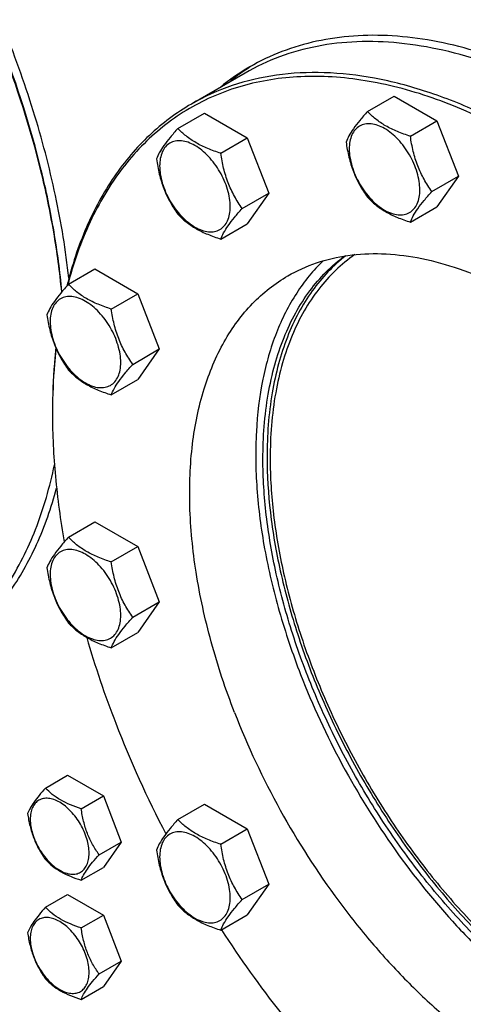
# Model space of a CAD drawing. Units: millimetres. Extents: x 0 to 12000, y -9 to 8486.
# Drawn here: x 8606 to 8758, y 1004 to 1341 of the extents above; entities that cross this region are included whole.
import ezdxf

# ---------------------------------------------------------------- set-up
doc = ezdxf.new("R2010")
doc.units = ezdxf.units.MM
doc.header["$LTSCALE"] = 660
doc.layers.get('0').update_dxf_attribs({"linetype": 'CONTINUOUS'})

msp = doc.modelspace()

# ---------------------------------------------------------------- linework, layer by layer
at = {"color": 7, "linetype": 'Continuous'}
for p, q in [((8682.921, 1323.175), (8664.536, 1312.56)), ((8724.86, 1309.99), (8733.962, 1315.246)), ((8733.962, 1315.246), (8748.659, 1306.76)), ((8659.877, 1304.185), (8668.979, 1309.441)), ((8668.979, 1309.441), (8683.676, 1300.955)), ((8739.557, 1301.505), (8748.659, 1306.76)), ((8748.659, 1306.76), (8756.007, 1287.821)), ((8674.574, 1295.7), (8683.676, 1300.955)), ((8683.676, 1300.955), (8691.025, 1282.016)), ((8746.905, 1282.566), (8756.007, 1287.821)), ((8756.007, 1287.821), (8748.659, 1277.366)), ((8681.922, 1276.761), (8691.025, 1282.016)), ((8691.025, 1282.016), (8683.676, 1271.561)), ((8739.557, 1272.111), (8748.659, 1277.366)), ((8674.574, 1266.306), (8683.676, 1271.561)), ((8622.359, 1250.81), (8631.462, 1256.065)), ((8631.462, 1256.065), (8646.159, 1247.58)), ((8637.056, 1242.325), (8646.159, 1247.58)), ((8646.159, 1247.58), (8653.507, 1228.64)), ((8644.405, 1223.385), (8653.507, 1228.64)), ((8653.507, 1228.64), (8646.159, 1218.186)), ((8637.056, 1212.931), (8646.159, 1218.186)), ((8622.359, 1164.166), (8631.462, 1169.421)), ((8631.462, 1169.421), (8646.159, 1160.936)), ((8637.056, 1155.681), (8646.159, 1160.936)), ((8646.159, 1160.936), (8653.507, 1141.997)), ((8644.405, 1136.741), (8653.507, 1141.997)), ((8653.507, 1141.997), (8646.159, 1131.542)), ((8637.056, 1126.287), (8646.159, 1131.542)), ((8614.505, 1078.235), (8622.09, 1082.614)), ((8622.09, 1082.614), (8634.337, 1075.543)), ((8626.752, 1071.164), (8634.337, 1075.543)), ((8634.337, 1075.543), (8640.461, 1059.76)), ((8659.877, 1067.47), (8668.979, 1072.725)), ((8668.979, 1072.725), (8683.676, 1064.24)), ((8674.574, 1058.985), (8683.676, 1064.24)), ((8683.676, 1064.24), (8691.025, 1045.3)), ((8632.876, 1055.381), (8640.461, 1059.76)), ((8640.461, 1059.76), (8634.337, 1051.048)), ((8626.752, 1046.669), (8634.337, 1051.048)), ((8681.922, 1040.045), (8691.025, 1045.3)), ((8691.025, 1045.3), (8683.676, 1034.846)), ((8614.505, 1037.409), (8622.09, 1041.789)), ((8622.09, 1041.789), (8634.337, 1034.718)), ((8626.752, 1030.338), (8634.337, 1034.718)), ((8634.337, 1034.718), (8640.461, 1018.935)), ((8674.574, 1029.591), (8683.676, 1034.846)), ((8632.876, 1014.555), (8640.461, 1018.935)), ((8640.461, 1018.935), (8634.337, 1010.223)), ((8626.752, 1005.843), (8634.337, 1010.223))]:
    msp.add_line(p, q, dxfattribs=at)
for centre, radius, start, end in [((8726.164, 1259.745), 77.553, 121.221, 129.18019), ((8723.267, 1258.208), 77.436, 120.006, 129.1858), ((8832.097, 1206.454), 215.197, 179.78282, 180.00052), ((8966.736, 1228.13), 352.11, 196.20847, 201.26274), ((8995.335, 1238.995), 382.704, 201.22596, 207.45908)]:
    msp.add_arc(centre, radius, start, end, dxfattribs=at)
for points, knots in [([(8622.508, 1252.896), (8621.47, 1262.388), (8618.287, 1281.726), (8610.643, 1310.693), (8600.146, 1339.86), (8586.997, 1368.67), (8571.444, 1396.577), (8553.785, 1423.049), (8534.355, 1447.585), (8513.521, 1469.719), (8491.676, 1489.031), (8469.23, 1505.157), (8446.597, 1517.791), (8424.184, 1526.688), (8402.397, 1531.662), (8384.786, 1532.424), (8371.568, 1530.878), (8362.236, 1528.719), (8353.377, 1525.549), (8347.806, 1522.766), (8345.129, 1521.221)], [0, 0, 0, 0, 0.0658846, 0.134947, 0.2064356, 0.2794948, 0.3532056, 0.4266235, 0.4988154, 0.5688971, 0.6360721, 0.6996756, 0.759224, 0.8144742, 0.8654934, 0.9127333, 0.9352296, 0.9571523, 0.9786778, 1, 1, 1, 1]), ([(8901.94, 1213.794), (8894.264, 1225.301), (8877.983, 1247.144), (8850.786, 1276.282), (8826.283, 1296.873), (8806.144, 1310.432), (8791.264, 1318.882), (8776.449, 1325.732), (8761.819, 1330.925), (8747.491, 1334.414), (8733.581, 1336.164), (8720.201, 1336.155), (8707.465, 1334.375), (8695.489, 1330.831), (8688.059, 1327.296), (8684.542, 1325.265)], [0, 0, 0, 0, 0.1563567, 0.3072254, 0.4496494, 0.5169902, 0.5814384, 0.6428696, 0.7012481, 0.7566418, 0.8092374, 0.859353, 0.9074442, 0.9540966, 1, 1, 1, 1]), ([(8620.073, 1248.173), (8619.424, 1255.039), (8617.536, 1268.99), (8611.553, 1297.415), (8604.768, 1318.571), (8599.354, 1332.526)], [0, 0, 0, 0, 0.2375514, 0.484377, 1, 1, 1, 1]), ([(8620.137, 1248.25), (8619.505, 1255.134), (8617.64, 1269.128), (8611.679, 1297.648), (8604.881, 1318.877), (8599.448, 1332.88)], [0, 0, 0, 0, 0.2374081, 0.4841995, 1, 1, 1, 1]), ([(8797.924, 1311.782), (8792.736, 1314.777), (8782.381, 1320.199), (8766.584, 1326.664), (8751.07, 1331.187), (8735.982, 1333.718), (8721.464, 1334.224), (8707.653, 1332.683), (8694.698, 1329.101), (8686.692, 1325.352), (8682.921, 1323.175)], [0, 0, 0, 0, 0.1486054, 0.2894997, 0.4227227, 0.5486426, 0.6680007, 0.7819385, 0.8919874, 1, 1, 1, 1]), ([(8920.382, 1125.956), (8914.088, 1142.176), (8902.906, 1165.954), (8885.028, 1195.936), (8870.203, 1217.425), (8854.202, 1237.56), (8837.231, 1256.083), (8819.508, 1272.753), (8801.262, 1287.355), (8782.727, 1299.7), (8764.138, 1309.627), (8745.727, 1317.006), (8727.723, 1321.732), (8710.351, 1323.73), (8693.831, 1322.947), (8678.399, 1319.366), (8668.938, 1315.102), (8664.536, 1312.56)], [0, 0, 0, 0, 0.1492806, 0.2245707, 0.2993919, 0.3730998, 0.4450803, 0.5147677, 0.5816653, 0.6453674, 0.7055846, 0.762174, 0.8151721, 0.8648312, 0.9116492, 0.9563798, 1, 1, 1, 1]), ([(8919.062, 1125.493), (8915.035, 1135.872), (8905.993, 1156.393), (8889.845, 1185.914), (8871.313, 1213.873), (8850.796, 1239.666), (8828.732, 1262.742), (8805.591, 1282.607), (8781.859, 1298.839), (8758.023, 1311.089), (8734.574, 1319.086), (8715.355, 1322.084), (8700.784, 1322.047), (8690.482, 1320.874), (8680.656, 1318.556), (8671.363, 1315.105), (8662.658, 1310.539), (8654.595, 1304.884), (8647.22, 1298.175), (8638.222, 1287.723), (8628.913, 1271.995), (8624.051, 1257.978), (8622.127, 1250.559)], [0, 0, 0, 0, 0.0787696, 0.158429, 0.2378253, 0.3158168, 0.3913253, 0.4633902, 0.5312292, 0.5943095, 0.6524324, 0.7058332, 0.7310157, 0.7553546, 0.7790355, 0.802275, 0.8253115, 0.8483944, 0.8717705, 0.8956715, 0.9457653, 1, 1, 1, 1]), ([(8664.536, 1312.56), (8661.949, 1311.067), (8656.923, 1307.758), (8649.963, 1301.916), (8643.6, 1295.212), (8635.832, 1285.019), (8627.788, 1270.122), (8623.509, 1257.062), (8621.798, 1250.181)], [0, 0, 0, 0, 0.1154001, 0.2318383, 0.350307, 0.4717132, 0.726081, 1, 1, 1, 1]), ([(8724.86, 1309.99), (8723.957, 1308.986), (8722.291, 1307.076), (8720.132, 1304.31), (8718.544, 1301.841), (8717.792, 1300.259), (8717.511, 1299.536)], [0, 0, 0, 0, 0.3154011, 0.592108, 0.8188793, 1, 1, 1, 1]), ([(8739.557, 1301.505), (8738.048, 1301.986), (8735.146, 1303.013), (8731.121, 1304.939), (8727.683, 1307.268), (8725.737, 1309.073), (8724.86, 1309.99)], [0, 0, 0, 0, 0.2768191, 0.5376908, 0.777991, 1, 1, 1, 1]), ([(8742.795, 1283.201), (8742.795, 1284.157), (8742.621, 1286.146), (8741.67, 1290.23), (8739.461, 1295.239), (8736.228, 1299.655), (8733.166, 1302.521), (8730.82, 1304.165), (8728.461, 1305.288), (8726.167, 1305.842), (8724.013, 1305.787), (8722.096, 1305.092), (8720.535, 1303.779), (8719.411, 1301.941), (8718.743, 1299.678), (8718.612, 1298.03), (8718.612, 1297.163)], [0, 0, 0, 0, 0.0666214, 0.138505, 0.2915428, 0.4445803, 0.5164635, 0.5830844, 0.6434948, 0.697537, 0.7461449, 0.7915414, 0.8369379, 0.8855462, 0.939589, 1, 1, 1, 1]), ([(8659.877, 1304.185), (8658.975, 1303.181), (8657.308, 1301.271), (8655.149, 1298.505), (8653.561, 1296.036), (8652.809, 1294.454), (8652.528, 1293.731)], [0, 0, 0, 0, 0.3154011, 0.592108, 0.8188793, 1, 1, 1, 1]), ([(8674.574, 1295.7), (8673.066, 1296.181), (8670.163, 1297.208), (8666.138, 1299.134), (8662.7, 1301.463), (8660.754, 1303.268), (8659.877, 1304.185)], [0, 0, 0, 0, 0.2768191, 0.5376908, 0.777991, 1, 1, 1, 1]), ([(8677.813, 1277.396), (8677.813, 1278.352), (8677.638, 1280.341), (8676.687, 1284.425), (8674.479, 1289.434), (8671.246, 1293.85), (8668.184, 1296.716), (8665.838, 1298.36), (8663.478, 1299.483), (8661.184, 1300.037), (8659.03, 1299.982), (8657.113, 1299.287), (8655.553, 1297.974), (8654.428, 1296.136), (8653.761, 1293.873), (8653.63, 1292.225), (8653.63, 1291.358)], [0, 0, 0, 0, 0.0666214, 0.138505, 0.2915428, 0.4445803, 0.5164635, 0.5830844, 0.6434948, 0.697537, 0.7461449, 0.7915414, 0.8369379, 0.8855462, 0.939589, 1, 1, 1, 1]), ([(8717.511, 1299.536), (8717.763, 1297.802), (8718.395, 1294.368), (8719.921, 1289.399), (8722.099, 1284.784), (8723.907, 1281.951), (8724.86, 1280.596)], [0, 0, 0, 0, 0.2562209, 0.5096514, 0.7578208, 1, 1, 1, 1]), ([(8746.905, 1282.566), (8745.953, 1283.921), (8744.145, 1286.754), (8741.966, 1291.368), (8740.441, 1296.338), (8739.808, 1299.771), (8739.557, 1301.505)], [0, 0, 0, 0, 0.2421792, 0.4903486, 0.7437791, 1, 1, 1, 1]), ([(8681.922, 1276.761), (8680.97, 1278.116), (8679.162, 1280.949), (8676.984, 1285.563), (8675.458, 1290.533), (8674.826, 1293.966), (8674.574, 1295.7)], [0, 0, 0, 0, 0.2421792, 0.4903486, 0.7437791, 1, 1, 1, 1]), ([(8718.612, 1297.163), (8718.612, 1296.207), (8718.787, 1294.218), (8719.738, 1290.135), (8721.946, 1285.126), (8725.18, 1280.709), (8728.241, 1277.844), (8730.588, 1276.199), (8732.947, 1275.077), (8735.241, 1274.523), (8737.395, 1274.577), (8739.312, 1275.273), (8740.873, 1276.585), (8741.997, 1278.423), (8742.664, 1280.687), (8742.795, 1282.335), (8742.795, 1283.201)], [0, 0, 0, 0, 0.0666214, 0.138505, 0.2915428, 0.4445803, 0.5164635, 0.5830844, 0.6434948, 0.697537, 0.7461449, 0.7915414, 0.8369379, 0.8855462, 0.939589, 1, 1, 1, 1]), ([(8652.528, 1293.731), (8652.78, 1291.997), (8653.412, 1288.563), (8654.938, 1283.594), (8657.116, 1278.979), (8658.925, 1276.146), (8659.877, 1274.791)], [0, 0, 0, 0, 0.2562209, 0.5096514, 0.7578208, 1, 1, 1, 1]), ([(8653.63, 1291.358), (8653.63, 1290.402), (8653.805, 1288.413), (8654.755, 1284.33), (8656.964, 1279.321), (8660.197, 1274.904), (8663.259, 1272.039), (8665.605, 1270.394), (8667.964, 1269.272), (8670.258, 1268.718), (8672.412, 1268.773), (8674.329, 1269.468), (8675.89, 1270.78), (8677.014, 1272.618), (8677.682, 1274.882), (8677.813, 1276.53), (8677.813, 1277.396)], [0, 0, 0, 0, 0.0666214, 0.138505, 0.2915428, 0.4445803, 0.5164635, 0.5830844, 0.6434948, 0.697537, 0.7461449, 0.7915414, 0.8369379, 0.8855462, 0.939589, 1, 1, 1, 1]), ([(8739.557, 1272.111), (8739.837, 1272.834), (8740.59, 1274.416), (8742.177, 1276.886), (8744.336, 1279.651), (8746.003, 1281.561), (8746.905, 1282.566)], [0, 0, 0, 0, 0.1811207, 0.407892, 0.6845989, 1, 1, 1, 1]), ([(8724.86, 1280.596), (8725.737, 1279.679), (8727.683, 1277.874), (8731.121, 1275.545), (8735.146, 1273.619), (8738.048, 1272.592), (8739.557, 1272.111)], [0, 0, 0, 0, 0.222009, 0.4623092, 0.7231809, 1, 1, 1, 1]), ([(8674.574, 1266.306), (8674.854, 1267.029), (8675.607, 1268.611), (8677.195, 1271.081), (8679.354, 1273.846), (8681.02, 1275.756), (8681.922, 1276.761)], [0, 0, 0, 0, 0.1811207, 0.407892, 0.6845989, 1, 1, 1, 1]), ([(8659.877, 1274.791), (8660.754, 1273.874), (8662.7, 1272.069), (8666.138, 1269.74), (8670.163, 1267.814), (8673.066, 1266.787), (8674.574, 1266.306)], [0, 0, 0, 0, 0.222009, 0.4623092, 0.7231809, 1, 1, 1, 1]), ([(8709.686, 1258.858), (8707.983, 1257.232), (8704.731, 1253.717), (8698.902, 1245.725), (8693.024, 1233.957), (8688.467, 1217.863), (8686.32, 1199.88), (8686.61, 1180.377), (8689.318, 1159.748), (8694.383, 1138.421), (8699.188, 1124.245), (8701.945, 1117.14)], [0, 0, 0, 0, 0.047266, 0.0958555, 0.1982389, 0.3093456, 0.4301196, 0.5605694, 0.6999636, 0.8470093, 1, 1, 1, 1]), ([(8689.025, 1190.94), (8689.025, 1198.375), (8689.829, 1209.303), (8692.895, 1223.146), (8696.024, 1232.495), (8700.017, 1240.989), (8704.848, 1248.559), (8710.479, 1255.135), (8714.777, 1258.85), (8717.025, 1260.504)], [0, 0, 0, 0, 0.2870471, 0.4202194, 0.5466505, 0.6668659, 0.7816931, 0.8922666, 1, 1, 1, 1]), ([(8717.445, 1260.571), (8715.271, 1258.892), (8711.119, 1255.146), (8705.688, 1248.573), (8701.031, 1241.051), (8697.183, 1232.644), (8694.168, 1223.419), (8691.215, 1209.796), (8690.439, 1199.06), (8690.439, 1191.757)], [0, 0, 0, 0, 0.1077385, 0.2184513, 0.333466, 0.4538427, 0.5803509, 0.7134766, 1, 1, 1, 1]), ([(8720.512, 1260.962), (8718.191, 1259.358), (8713.747, 1255.726), (8707.912, 1249.215), (8702.904, 1241.663), (8698.762, 1233.143), (8695.516, 1223.729), (8692.332, 1209.74), (8691.5, 1198.675), (8691.5, 1191.144)], [0, 0, 0, 0, 0.1077621, 0.2181759, 0.3327678, 0.4527722, 0.5790944, 0.7123128, 1, 1, 1, 1]), ([(8697.579, 1253.695), (8700.689, 1255.491), (8707.373, 1258.503), (8718.276, 1261.034), (8729.948, 1261.587), (8742.222, 1260.175), (8754.942, 1256.836), (8767.949, 1251.623), (8781.083, 1244.609), (8794.179, 1235.887), (8807.07, 1225.571), (8819.591, 1213.793), (8831.582, 1200.706), (8846.741, 1181.629), (8863.368, 1155.693), (8873.893, 1133.315), (8878.339, 1121.855)], [0, 0, 0, 0, 0.0436238, 0.0883581, 0.13518, 0.1848432, 0.2378458, 0.2944398, 0.354662, 0.4183694, 0.4852725, 0.5549657, 0.6269522, 0.7006662, 0.850707, 1, 1, 1, 1]), ([(8679.317, 1104.077), (8676.238, 1112.012), (8670.965, 1127.828), (8665.75, 1151.577), (8663.502, 1174.331), (8664.292, 1195.51), (8668.12, 1214.579), (8673.944, 1228.608), (8680.077, 1238.106), (8685.255, 1244.251), (8691.071, 1249.512), (8695.36, 1252.414), (8697.579, 1253.695)], [0, 0, 0, 0, 0.1570594, 0.307022, 0.4477746, 0.5778493, 0.6966773, 0.804892, 0.8557161, 0.9048227, 0.9527229, 1, 1, 1, 1]), ([(8622.359, 1250.81), (8621.457, 1249.806), (8619.79, 1247.895), (8617.632, 1245.13), (8616.044, 1242.66), (8615.291, 1241.078), (8615.011, 1240.355)], [0, 0, 0, 0, 0.3154011, 0.592108, 0.8188793, 1, 1, 1, 1]), ([(8637.056, 1242.325), (8635.548, 1242.806), (8632.645, 1243.833), (8628.62, 1245.759), (8625.182, 1248.088), (8623.237, 1249.892), (8622.359, 1250.81)], [0, 0, 0, 0, 0.2768191, 0.5376908, 0.777991, 1, 1, 1, 1]), ([(8640.295, 1224.021), (8640.295, 1224.977), (8640.12, 1226.966), (8639.169, 1231.05), (8636.961, 1236.058), (8633.728, 1240.475), (8630.666, 1243.34), (8628.32, 1244.985), (8625.961, 1246.108), (8623.666, 1246.661), (8621.512, 1246.607), (8619.595, 1245.911), (8618.035, 1244.599), (8616.91, 1242.761), (8616.243, 1240.497), (8616.112, 1238.85), (8616.112, 1237.983)], [0, 0, 0, 0, 0.0666214, 0.138505, 0.2915428, 0.4445803, 0.5164635, 0.5830844, 0.6434948, 0.697537, 0.7461449, 0.7915414, 0.8369379, 0.8855462, 0.939589, 1, 1, 1, 1]), ([(8644.405, 1223.385), (8643.452, 1224.74), (8641.644, 1227.573), (8639.466, 1232.188), (8637.94, 1237.157), (8637.308, 1240.591), (8637.056, 1242.325)], [0, 0, 0, 0, 0.2421792, 0.4903486, 0.7437791, 1, 1, 1, 1]), ([(8615.011, 1240.355), (8615.262, 1238.621), (8615.895, 1235.188), (8617.42, 1230.219), (8619.599, 1225.604), (8621.407, 1222.771), (8622.359, 1221.416)], [0, 0, 0, 0, 0.2562209, 0.5096514, 0.7578208, 1, 1, 1, 1]), ([(8616.112, 1237.983), (8616.112, 1237.027), (8616.287, 1235.038), (8617.238, 1230.954), (8619.446, 1225.945), (8622.679, 1221.529), (8625.741, 1218.663), (8628.087, 1217.019), (8630.446, 1215.896), (8632.741, 1215.342), (8634.894, 1215.397), (8636.812, 1216.092), (8638.372, 1217.405), (8639.496, 1219.243), (8640.164, 1221.506), (8640.295, 1223.154), (8640.295, 1224.021)], [0, 0, 0, 0, 0.0666214, 0.138505, 0.2915428, 0.4445803, 0.5164635, 0.5830844, 0.6434948, 0.697537, 0.7461449, 0.7915414, 0.8369379, 0.8855462, 0.939589, 1, 1, 1, 1]), ([(8618.059, 1228.977), (8617.864, 1227.218), (8617.174, 1220.002), (8616.9, 1212.747), (8616.9, 1207.268)], [0, 0, 0, 0, 0.2441238, 1, 1, 1, 1]), ([(8618.136, 1228.8), (8617.936, 1227.056), (8617.222, 1219.9), (8616.922, 1212.705), (8616.902, 1207.269)], [0, 0, 0, 0, 0.2441127, 1, 1, 1, 1]), ([(8622.359, 1221.416), (8623.237, 1220.498), (8625.182, 1218.694), (8628.62, 1216.365), (8632.645, 1214.439), (8635.548, 1213.411), (8637.056, 1212.931)], [0, 0, 0, 0, 0.222009, 0.4623092, 0.7231809, 1, 1, 1, 1]), ([(8637.056, 1212.931), (8637.337, 1213.654), (8638.089, 1215.236), (8639.677, 1217.705), (8641.836, 1220.47), (8643.503, 1222.381), (8644.405, 1223.385)], [0, 0, 0, 0, 0.1811207, 0.407892, 0.6845989, 1, 1, 1, 1]), ([(8616.9, 1206.452), (8616.9, 1199.281), (8617.63, 1184.572), (8619.634, 1169.988), (8620.948, 1162.572)], [0, 0, 0, 0, 0.4877231, 1, 1, 1, 1]), ([(8875.701, 985.675), (8873.674, 984.787), (8869.466, 983.247), (8860.524, 981.145), (8848.422, 980.465), (8833.242, 982.688), (8817.482, 987.831), (8801.443, 995.772), (8785.428, 1006.339), (8769.749, 1019.321), (8754.715, 1034.457), (8740.628, 1051.441), (8727.77, 1069.933), (8716.402, 1089.559), (8706.752, 1109.921), (8699.016, 1130.609), (8693.35, 1151.208), (8689.869, 1171.3), (8689.025, 1184.529), (8689.025, 1190.94)], [0, 0, 0, 0, 0.0213253, 0.0430481, 0.088341, 0.1371217, 0.1900757, 0.2474388, 0.3090758, 0.3745617, 0.4432533, 0.5143476, 0.5869331, 0.6600344, 0.7326548, 0.8038176, 0.8726081, 0.9382189, 1, 1, 1, 1]), ([(8690.439, 1191.757), (8690.439, 1185.384), (8691.273, 1172.239), (8694.713, 1152.271), (8700.314, 1131.798), (8707.963, 1111.229), (8717.507, 1090.972), (8728.756, 1071.432), (8741.486, 1052.999), (8755.442, 1036.04), (8770.347, 1020.894), (8785.907, 1007.861), (8801.816, 997.2), (8817.768, 989.124), (8833.465, 983.802), (8848.61, 981.358), (8860.717, 981.814), (8869.689, 983.724), (8873.92, 985.164), (8875.961, 986.002)], [0, 0, 0, 0, 0.0616507, 0.1271045, 0.1957218, 0.2667082, 0.3391633, 0.4121247, 0.4846093, 0.5556536, 0.6243548, 0.6899144, 0.7516874, 0.8092395, 0.8624152, 0.911417, 0.9568833, 0.9786567, 1, 1, 1, 1]), ([(8691.5, 1191.144), (8691.5, 1184.744), (8692.349, 1171.537), (8695.849, 1151.48), (8701.543, 1130.919), (8709.315, 1110.278), (8719.005, 1089.976), (8730.415, 1070.431), (8743.311, 1052.043), (8757.429, 1035.188), (8772.481, 1020.212), (8788.16, 1007.419), (8804.155, 997.07), (8820.149, 989.378), (8835.836, 984.51), (8850.912, 982.589), (8862.89, 983.545), (8871.706, 985.869), (8875.843, 987.519), (8877.833, 988.462)], [0, 0, 0, 0, 0.0619444, 0.1277519, 0.1967594, 0.2681428, 0.3409695, 0.4142444, 0.4869535, 0.5581068, 0.6267818, 0.6921704, 0.7536317, 0.810754, 0.8634287, 0.9119353, 0.9570204, 0.9786876, 1, 1, 1, 1]), ([(8573.507, 1120.758), (8576.268, 1122.352), (8581.625, 1125.909), (8588.995, 1132.245), (8595.679, 1139.556), (8603.766, 1150.737), (8611.94, 1167.141), (8616.023, 1181.466), (8617.58, 1189.014)], [0, 0, 0, 0, 0.1143363, 0.2298426, 0.3476306, 0.4687038, 0.7236626, 1, 1, 1, 1]), ([(8576.128, 1121.117), (8578.641, 1122.567), (8583.526, 1125.77), (8590.312, 1131.401), (8596.541, 1137.842), (8604.175, 1147.609), (8612.169, 1161.852), (8616.54, 1174.362), (8618.322, 1180.952)], [0, 0, 0, 0, 0.1159126, 0.2328011, 0.3516012, 0.4731729, 0.7272639, 1, 1, 1, 1]), ([(8622.359, 1164.166), (8621.457, 1163.162), (8619.79, 1161.251), (8617.632, 1158.486), (8616.044, 1156.017), (8615.291, 1154.434), (8615.011, 1153.712)], [0, 0, 0, 0, 0.3154011, 0.592108, 0.8188793, 1, 1, 1, 1]), ([(8637.056, 1155.681), (8635.548, 1156.162), (8632.645, 1157.189), (8628.62, 1159.115), (8625.182, 1161.444), (8623.237, 1163.248), (8622.359, 1164.166)], [0, 0, 0, 0, 0.2768191, 0.5376908, 0.777991, 1, 1, 1, 1]), ([(8640.295, 1137.377), (8640.295, 1138.333), (8640.12, 1140.322), (8639.169, 1144.406), (8636.961, 1149.415), (8633.728, 1153.831), (8630.666, 1156.697), (8628.32, 1158.341), (8625.961, 1159.464), (8623.666, 1160.018), (8621.512, 1159.963), (8619.595, 1159.268), (8618.035, 1157.955), (8616.91, 1156.117), (8616.243, 1153.854), (8616.112, 1152.206), (8616.112, 1151.339)], [0, 0, 0, 0, 0.0666214, 0.138505, 0.2915428, 0.4445803, 0.5164635, 0.5830844, 0.6434948, 0.697537, 0.7461449, 0.7915414, 0.8369379, 0.8855462, 0.939589, 1, 1, 1, 1]), ([(8615.011, 1153.712), (8615.262, 1151.978), (8615.895, 1148.544), (8617.42, 1143.575), (8619.599, 1138.96), (8621.407, 1136.127), (8622.359, 1134.772)], [0, 0, 0, 0, 0.2562209, 0.5096514, 0.7578208, 1, 1, 1, 1]), ([(8644.405, 1136.741), (8643.452, 1138.096), (8641.644, 1140.929), (8639.466, 1145.544), (8637.94, 1150.513), (8637.308, 1153.947), (8637.056, 1155.681)], [0, 0, 0, 0, 0.2421792, 0.4903486, 0.7437791, 1, 1, 1, 1]), ([(8616.112, 1151.339), (8616.112, 1150.383), (8616.287, 1148.394), (8617.238, 1144.31), (8619.446, 1139.302), (8622.679, 1134.885), (8625.741, 1132.02), (8628.087, 1130.375), (8630.446, 1129.252), (8632.741, 1128.699), (8634.894, 1128.753), (8636.812, 1129.449), (8638.372, 1130.761), (8639.496, 1132.599), (8640.164, 1134.863), (8640.295, 1136.51), (8640.295, 1137.377)], [0, 0, 0, 0, 0.0666214, 0.138505, 0.2915428, 0.4445803, 0.5164635, 0.5830844, 0.6434948, 0.697537, 0.7461449, 0.7915414, 0.8369379, 0.8855462, 0.939589, 1, 1, 1, 1]), ([(8637.056, 1126.287), (8637.337, 1127.01), (8638.089, 1128.592), (8639.677, 1131.062), (8641.836, 1133.827), (8643.503, 1135.737), (8644.405, 1136.741)], [0, 0, 0, 0, 0.1811207, 0.407892, 0.6845989, 1, 1, 1, 1]), ([(8622.359, 1134.772), (8623.237, 1133.854), (8625.182, 1132.05), (8628.62, 1129.721), (8632.645, 1127.795), (8635.548, 1126.768), (8637.056, 1126.287)], [0, 0, 0, 0, 0.222009, 0.4623092, 0.7231809, 1, 1, 1, 1]), ([(8701.945, 1117.14), (8706.05, 1106.561), (8715.665, 1085.835), (8733.601, 1056.923), (8751.212, 1035.054), (8766.519, 1019.541), (8778.256, 1009.223), (8790.252, 1000.2), (8802.378, 992.573), (8814.501, 986.426), (8826.491, 981.828), (8838.22, 978.835), (8849.563, 977.488), (8860.393, 977.813), (8867.308, 979.176), (8870.597, 980.139)], [0, 0, 0, 0, 0.1455935, 0.2922213, 0.4355483, 0.5047325, 0.5716314, 0.635861, 0.6971148, 0.7551825, 0.8099721, 0.8615343, 0.9100878, 0.9560411, 1, 1, 1, 1]), ([(8679.317, 1104.077), (8683.764, 1092.617), (8694.289, 1070.239), (8710.915, 1044.303), (8726.074, 1025.226), (8738.065, 1012.139), (8750.587, 1000.361), (8763.478, 990.045), (8776.573, 981.323), (8789.707, 974.309), (8802.715, 969.096), (8815.435, 965.756), (8827.709, 964.345), (8839.381, 964.898), (8850.283, 967.429), (8856.967, 970.441), (8860.078, 972.237)], [0, 0, 0, 0, 0.149293, 0.2993338, 0.3730478, 0.4450343, 0.5147275, 0.5816306, 0.645338, 0.7055602, 0.7621542, 0.8151568, 0.86482, 0.9116419, 0.9563762, 1, 1, 1, 1]), ([(8614.505, 1078.235), (8613.753, 1077.398), (8612.364, 1075.806), (8610.565, 1073.501), (8609.242, 1071.443), (8608.615, 1070.125), (8608.381, 1069.522)], [0, 0, 0, 0, 0.3154011, 0.592108, 0.8188793, 1, 1, 1, 1]), ([(8626.752, 1071.164), (8625.495, 1071.564), (8623.076, 1072.42), (8619.722, 1074.025), (8616.857, 1075.966), (8615.236, 1077.47), (8614.505, 1078.235)], [0, 0, 0, 0, 0.2768191, 0.5376908, 0.7779911, 1, 1, 1, 1]), ([(8629.451, 1055.91), (8629.451, 1057.562), (8628.831, 1061.046), (8626.674, 1065.938), (8623.978, 1069.622), (8621.427, 1072.01), (8619.472, 1073.38), (8617.506, 1074.316), (8615.594, 1074.777), (8613.799, 1074.732), (8612.201, 1074.152), (8610.901, 1073.059), (8609.964, 1071.527), (8609.408, 1069.641), (8609.299, 1068.268), (8609.299, 1067.545)], [0, 0, 0, 0, 0.1381998, 0.2912918, 0.4443835, 0.5162922, 0.5829367, 0.6433685, 0.6974299, 0.746055, 0.7914675, 0.8368802, 0.8855057, 0.9395676, 1, 1, 1, 1]), ([(8608.381, 1069.522), (8608.591, 1068.077), (8609.117, 1065.216), (8610.389, 1061.075), (8612.204, 1057.229), (8613.711, 1054.869), (8614.505, 1053.739)], [0, 0, 0, 0, 0.2562209, 0.5096514, 0.7578208, 1, 1, 1, 1]), ([(8632.876, 1055.381), (8632.082, 1056.51), (8630.575, 1058.871), (8628.76, 1062.716), (8627.489, 1066.857), (8626.962, 1069.719), (8626.752, 1071.164)], [0, 0, 0, 0, 0.2421792, 0.4903486, 0.7437791, 1, 1, 1, 1]), ([(8609.299, 1067.545), (8609.299, 1065.894), (8609.919, 1062.409), (8612.076, 1057.517), (8614.771, 1053.833), (8617.323, 1051.446), (8619.278, 1050.075), (8621.244, 1049.14), (8623.156, 1048.678), (8624.951, 1048.724), (8626.548, 1049.303), (8627.849, 1050.397), (8628.786, 1051.929), (8629.342, 1053.815), (8629.451, 1055.188), (8629.451, 1055.91)], [0, 0, 0, 0, 0.1381998, 0.2912918, 0.4443835, 0.5162922, 0.5829367, 0.6433685, 0.6974299, 0.746055, 0.7914675, 0.8368802, 0.8855057, 0.9395676, 1, 1, 1, 1]), ([(8659.877, 1067.47), (8658.975, 1066.466), (8657.308, 1064.555), (8655.149, 1061.79), (8653.561, 1059.32), (8652.809, 1057.738), (8652.528, 1057.016)], [0, 0, 0, 0, 0.3154011, 0.592108, 0.8188793, 1, 1, 1, 1]), ([(8674.574, 1058.985), (8673.066, 1059.466), (8670.163, 1060.493), (8666.138, 1062.419), (8662.7, 1064.748), (8660.754, 1066.552), (8659.877, 1067.47)], [0, 0, 0, 0, 0.2768191, 0.5376908, 0.777991, 1, 1, 1, 1]), ([(8677.813, 1040.681), (8677.813, 1041.637), (8677.638, 1043.626), (8676.687, 1047.71), (8674.479, 1052.718), (8671.246, 1057.135), (8668.184, 1060.001), (8665.838, 1061.645), (8663.478, 1062.768), (8661.184, 1063.322), (8659.03, 1063.267), (8657.113, 1062.572), (8655.553, 1061.259), (8654.428, 1059.421), (8653.761, 1057.157), (8653.63, 1055.51), (8653.63, 1054.643)], [0, 0, 0, 0, 0.0666214, 0.138505, 0.2915428, 0.4445803, 0.5164635, 0.5830844, 0.6434948, 0.697537, 0.7461449, 0.7915414, 0.8369379, 0.8855462, 0.939589, 1, 1, 1, 1]), ([(8652.528, 1057.016), (8652.78, 1055.281), (8653.412, 1051.848), (8654.938, 1046.879), (8657.116, 1042.264), (8658.925, 1039.431), (8659.877, 1038.076)], [0, 0, 0, 0, 0.2562209, 0.5096514, 0.7578208, 1, 1, 1, 1]), ([(8681.922, 1040.045), (8680.97, 1041.4), (8679.162, 1044.233), (8676.984, 1048.848), (8675.458, 1053.817), (8674.826, 1057.251), (8674.574, 1058.985)], [0, 0, 0, 0, 0.2421792, 0.4903486, 0.7437791, 1, 1, 1, 1]), ([(8614.505, 1053.739), (8615.236, 1052.975), (8616.857, 1051.471), (8619.722, 1049.53), (8623.076, 1047.925), (8625.495, 1047.069), (8626.752, 1046.669)], [0, 0, 0, 0, 0.2220089, 0.4623092, 0.7231809, 1, 1, 1, 1]), ([(8626.752, 1046.669), (8626.986, 1047.271), (8627.613, 1048.589), (8628.936, 1050.647), (8630.735, 1052.952), (8632.124, 1054.544), (8632.876, 1055.381)], [0, 0, 0, 0, 0.1811207, 0.407892, 0.6845989, 1, 1, 1, 1]), ([(8653.63, 1054.643), (8653.63, 1053.687), (8653.805, 1051.698), (8654.755, 1047.614), (8656.964, 1042.605), (8660.197, 1038.189), (8663.259, 1035.323), (8665.605, 1033.679), (8667.964, 1032.556), (8670.258, 1032.002), (8672.412, 1032.057), (8674.329, 1032.752), (8675.89, 1034.065), (8677.014, 1035.903), (8677.682, 1038.167), (8677.813, 1039.814), (8677.813, 1040.681)], [0, 0, 0, 0, 0.0666214, 0.138505, 0.2915428, 0.4445803, 0.5164635, 0.5830844, 0.6434948, 0.697537, 0.7461449, 0.7915414, 0.8369379, 0.8855462, 0.939589, 1, 1, 1, 1]), ([(8674.574, 1029.591), (8674.854, 1030.314), (8675.607, 1031.896), (8677.195, 1034.365), (8679.354, 1037.131), (8681.02, 1039.041), (8681.922, 1040.045)], [0, 0, 0, 0, 0.1811207, 0.407892, 0.6845989, 1, 1, 1, 1]), ([(8614.505, 1037.409), (8613.753, 1036.572), (8612.364, 1034.98), (8610.565, 1032.676), (8609.242, 1030.618), (8608.615, 1029.3), (8608.381, 1028.697)], [0, 0, 0, 0, 0.3154011, 0.592108, 0.8188793, 1, 1, 1, 1]), ([(8626.752, 1030.338), (8625.495, 1030.739), (8623.076, 1031.595), (8619.722, 1033.2), (8616.857, 1035.141), (8615.236, 1036.645), (8614.505, 1037.409)], [0, 0, 0, 0, 0.2768191, 0.5376908, 0.7779911, 1, 1, 1, 1]), ([(8659.877, 1038.076), (8660.754, 1037.158), (8662.7, 1035.354), (8666.138, 1033.025), (8670.163, 1031.099), (8673.066, 1030.072), (8674.574, 1029.591)], [0, 0, 0, 0, 0.222009, 0.4623092, 0.7231809, 1, 1, 1, 1]), ([(8629.451, 1015.085), (8629.451, 1016.737), (8628.831, 1020.221), (8626.674, 1025.113), (8623.978, 1028.797), (8621.427, 1031.185), (8619.472, 1032.555), (8617.506, 1033.491), (8615.594, 1033.952), (8613.799, 1033.907), (8612.201, 1033.327), (8610.901, 1032.233), (8609.964, 1030.702), (8609.408, 1028.816), (8609.299, 1027.442), (8609.299, 1026.72)], [0, 0, 0, 0, 0.1381998, 0.2912918, 0.4443835, 0.5162922, 0.5829367, 0.6433685, 0.6974299, 0.746055, 0.7914675, 0.8368802, 0.8855057, 0.9395676, 1, 1, 1, 1]), ([(8608.381, 1028.697), (8608.591, 1027.252), (8609.117, 1024.391), (8610.389, 1020.25), (8612.204, 1016.404), (8613.711, 1014.043), (8614.505, 1012.914)], [0, 0, 0, 0, 0.2562209, 0.5096514, 0.7578208, 1, 1, 1, 1]), ([(8632.876, 1014.555), (8632.082, 1015.685), (8630.575, 1018.045), (8628.76, 1021.891), (8627.489, 1026.032), (8626.962, 1028.893), (8626.752, 1030.338)], [0, 0, 0, 0, 0.2421792, 0.4903486, 0.7437791, 1, 1, 1, 1]), ([(8674.807, 1029.725), (8681.177, 1019.882), (8694.63, 1000.992), (8709.776, 983.421), (8717.667, 975.148)], [0, 0, 0, 0, 0.5062788, 1, 1, 1, 1]), ([(8609.299, 1026.72), (8609.299, 1025.068), (8609.919, 1021.584), (8612.076, 1016.692), (8614.771, 1013.008), (8617.323, 1010.621), (8619.278, 1009.25), (8621.244, 1008.315), (8623.156, 1007.853), (8624.951, 1007.899), (8626.548, 1008.478), (8627.849, 1009.572), (8628.786, 1011.104), (8629.342, 1012.99), (8629.451, 1014.363), (8629.451, 1015.085)], [0, 0, 0, 0, 0.1381998, 0.2912918, 0.4443835, 0.5162922, 0.5829367, 0.6433685, 0.6974299, 0.746055, 0.7914675, 0.8368802, 0.8855057, 0.9395676, 1, 1, 1, 1]), ([(8614.505, 1012.914), (8615.236, 1012.15), (8616.857, 1010.646), (8619.722, 1008.705), (8623.076, 1007.1), (8625.495, 1006.244), (8626.752, 1005.843)], [0, 0, 0, 0, 0.2220089, 0.4623092, 0.7231809, 1, 1, 1, 1]), ([(8626.752, 1005.843), (8626.986, 1006.446), (8627.613, 1007.764), (8628.936, 1009.822), (8630.735, 1012.127), (8632.124, 1013.719), (8632.876, 1014.555)], [0, 0, 0, 0, 0.1811207, 0.407892, 0.6845989, 1, 1, 1, 1])]:
    msp.add_open_spline(points, degree=3, knots=knots, dxfattribs=at)

doc.saveas('drawing.dxf')
